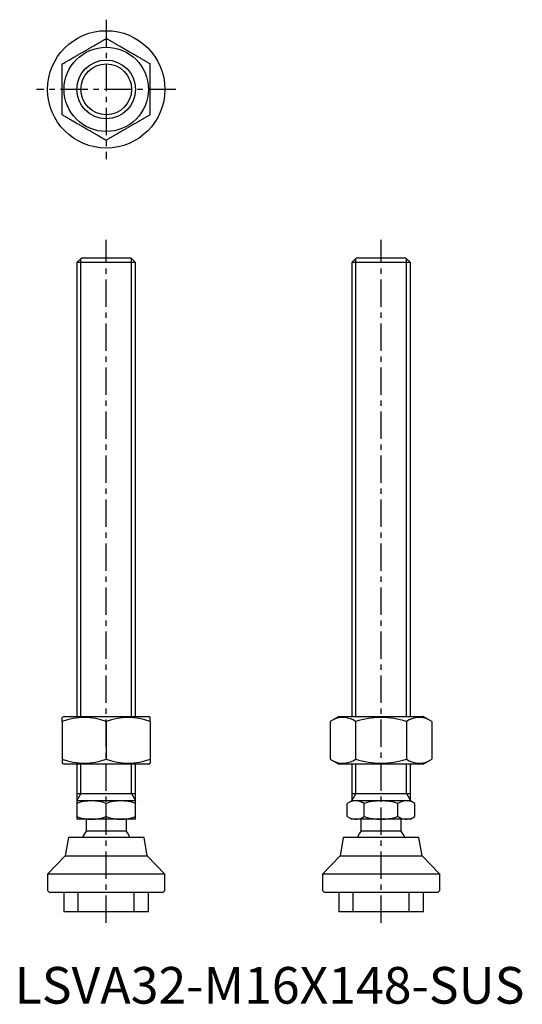
# Model space of a CAD drawing. Extents: x 1 to 139, y 0 to 268.
import ezdxf

# ---------------------------------------------------------------- set-up
doc = ezdxf.new("R2010")
doc.units = 0
doc.header["$LTSCALE"] = 6
doc.header["$MEASUREMENT"] = 0
doc.linetypes.add('CENTER', pattern=[2, 1.25, -0.25, 0.25, -0.25])
doc.linetypes.add('HIDDEN', pattern=[1.905, 1.27, -0.635])
doc.layers.get('0').update_dxf_attribs({"linetype": 'CONTINUOUS'})
for name, color, linetype in [('1', 1, 'CENTER'), ('2', 2, 'HIDDEN'), ('3', 3, 'CONTINUOUS')]:
    doc.layers.add(name, color=color, linetype=linetype)
doc.styles.add('Standard1', font='arial.ttf')

msp = doc.modelspace()

# ---------------------------------------------------------------- linework, layer by layer
for p, q in [((18.23, 203.3), (17, 202.07)), ((17, 202.07), (17, 78.3)), ((33, 202.07), (17, 202.07)), ((31.77, 203.3), (18.23, 203.3)), ((33, 202.07), (31.77, 203.3)), ((33, 78.3), (33, 202.07)), ((93.23, 203.3), (92, 202.07)), ((92, 202.07), (92, 78.3)), ((108, 202.07), (92, 202.07)), ((106.77, 203.3), (93.23, 203.3)), ((108, 202.07), (106.77, 203.3)), ((108, 78.3), (108, 202.07)), ((13.5, 78.3), (13, 78.01)), ((13.5, 78.3), (36.5, 78.3)), ((37, 78.01), (36.5, 78.3)), ((88.5, 78.3), (86.14, 76.94)), ((88.5, 78.3), (100, 78.3)), ((100, 78.3), (111.5, 78.3)), ((113.86, 76.94), (111.5, 78.3)), ((13, 76.94), (13, 66.66)), ((25, 76.94), (25, 66.66)), ((37, 76.94), (37, 66.66)), ((86.14, 76.94), (86.14, 66.66)), ((93.07, 76.94), (93.07, 66.66)), ((106.93, 76.94), (106.93, 66.66)), ((113.86, 76.94), (113.86, 66.66)), ((13, 65.59), (13.5, 65.3)), ((36.5, 65.3), (13.5, 65.3)), ((17, 65.3), (17, 50.3)), ((33, 50.3), (33, 65.3)), ((36.5, 65.3), (37, 65.59)), ((86.14, 66.66), (88.5, 65.3)), ((111.5, 65.3), (88.5, 65.3)), ((92, 65.3), (92, 55.3)), ((108, 55.3), (108, 65.3)), ((111.5, 65.3), (113.86, 66.66)), ((17, 57.3), (33, 57.3)), ((92, 57.3), (108, 57.3)), ((33, 55.3), (17, 55.3)), ((25, 51.01), (25, 54.59)), ((92, 55.3), (90.76, 54.59)), ((90.76, 51.01), (90.76, 54.59)), ((108, 55.3), (92, 55.3)), ((95.38, 51.01), (95.38, 54.59)), ((104.62, 51.01), (104.62, 54.59)), ((109.24, 54.59), (108, 55.3)), ((109.24, 51.01), (109.24, 54.59)), ((90.76, 51.01), (92, 50.3)), ((108, 50.3), (109.24, 51.01)), ((33, 50.3), (17, 50.3)), ((19.5, 50.3), (19.5, 47)), ((30.5, 47), (30.5, 50.3)), ((108, 50.3), (92, 50.3)), ((94.5, 50.3), (94.5, 47)), ((105.5, 47), (105.5, 50.3)), ((30.5, 47), (19.5, 47)), ((105.5, 47), (94.5, 47)), ((14.68, 45.3), (13.8, 40.3)), ((35.32, 45.3), (14.68, 45.3)), ((36.2, 40.3), (35.32, 45.3)), ((89.68, 45.3), (88.8, 40.3)), ((110.32, 45.3), (89.68, 45.3)), ((111.2, 40.3), (110.32, 45.3)), ((13.8, 40.3), (9, 35.3)), ((13.8, 40.3), (36.2, 40.3)), ((41, 35.3), (36.2, 40.3)), ((88.8, 40.3), (84, 35.3)), ((88.8, 40.3), (111.2, 40.3)), ((116, 35.3), (111.2, 40.3)), ((9, 35.3), (9, 30.83)), ((41, 35.3), (9, 35.3)), ((41, 30.83), (41, 35.3)), ((84, 35.3), (84, 30.83)), ((116, 35.3), (84, 35.3)), ((116, 30.83), (116, 35.3)), ((9, 30.83), (9.53, 30.3)), ((40.47, 30.3), (9.53, 30.3)), ((13.45, 30.3), (13.45, 25)), ((36.55, 25), (36.55, 30.3)), ((40.47, 30.3), (41, 30.83)), ((84, 30.83), (84.53, 30.3)), ((115.47, 30.3), (84.53, 30.3)), ((88.45, 30.3), (88.45, 25)), ((111.55, 25), (111.55, 30.3)), ((115.47, 30.3), (116, 30.83)), ((36.55, 25), (13.45, 25)), ((111.55, 25), (88.45, 25))]:
    msp.add_line(p, q)
for points in [[(13, 256.23), (13.22, 256.36), (13.44, 256.48), (13.67, 256.61), (13.89, 256.74), (14.11, 256.87), (14.33, 257), (14.56, 257.13), (14.78, 257.26), (15.01, 257.39), (15.23, 257.52), (15.46, 257.65), (15.68, 257.78), (15.91, 257.91), (16.14, 258.04), (16.37, 258.17), (16.59, 258.3), (16.82, 258.43), (17.05, 258.57), (17.28, 258.7), (17.51, 258.83), (17.74, 258.96), (17.97, 259.1), (18.2, 259.23), (18.43, 259.36), (18.66, 259.49), (18.89, 259.63), (19.12, 259.76), (19.35, 259.89), (19.57, 260.02), (19.8, 260.16), (20.03, 260.29), (20.26, 260.42), (20.49, 260.55), (20.72, 260.69), (20.95, 260.82), (21.18, 260.95), (21.41, 261.08), (21.63, 261.21), (21.86, 261.34), (22.09, 261.48), (22.32, 261.61), (22.54, 261.74), (22.77, 261.87), (22.99, 262), (23.22, 262.13), (23.44, 262.26), (23.67, 262.39), (23.89, 262.52), (24.11, 262.64), (24.33, 262.77), (24.56, 262.9), (24.78, 263.03), (25, 263.16)], [(37, 256.23), (36.78, 256.36), (36.56, 256.48), (36.33, 256.61), (36.11, 256.74), (35.89, 256.87), (35.67, 257), (35.44, 257.13), (35.22, 257.26), (34.99, 257.39), (34.77, 257.52), (34.54, 257.65), (34.32, 257.78), (34.09, 257.91), (33.86, 258.04), (33.63, 258.17), (33.41, 258.3), (33.18, 258.43), (32.95, 258.57), (32.72, 258.7), (32.49, 258.83), (32.26, 258.96), (32.03, 259.1), (31.8, 259.23), (31.57, 259.36), (31.34, 259.49), (31.11, 259.63), (30.88, 259.76), (30.65, 259.89), (30.43, 260.02), (30.2, 260.16), (29.97, 260.29), (29.74, 260.42), (29.51, 260.55), (29.28, 260.69), (29.05, 260.82), (28.82, 260.95), (28.59, 261.08), (28.37, 261.21), (28.14, 261.34), (27.91, 261.48), (27.68, 261.61), (27.46, 261.74), (27.23, 261.87), (27.01, 262), (26.78, 262.13), (26.56, 262.26), (26.33, 262.39), (26.11, 262.52), (25.89, 262.64), (25.67, 262.77), (25.44, 262.9), (25.22, 263.03), (25, 263.16)], [(13, 242.37), (13, 242.63), (13, 242.88), (13, 243.14), (13, 243.4), (13, 243.65), (13, 243.91), (13, 244.17), (13, 244.43), (13, 244.69), (13, 244.95), (13, 245.21), (13, 245.47), (13, 245.73), (13, 246), (13, 246.26), (13, 246.52), (13, 246.78), (13, 247.05), (13, 247.31), (13, 247.58), (13, 247.84), (13, 248.11), (13, 248.37), (13, 248.64), (13, 248.9), (13, 249.17), (13, 249.43), (13, 249.7), (13, 249.96), (13, 250.23), (13, 250.49), (13, 250.76), (13, 251.02), (13, 251.29), (13, 251.55), (13, 251.82), (13, 252.08), (13, 252.34), (13, 252.6), (13, 252.87), (13, 253.13), (13, 253.39), (13, 253.65), (13, 253.91), (13, 254.17), (13, 254.43), (13, 254.69), (13, 254.94), (13, 255.2), (13, 255.46), (13, 255.71), (13, 255.97), (13, 256.23)], [(37, 242.37), (37, 242.63), (37, 242.88), (37, 243.14), (37, 243.4), (37, 243.65), (37, 243.91), (37, 244.17), (37, 244.43), (37, 244.69), (37, 244.95), (37, 245.21), (37, 245.47), (37, 245.73), (37, 246), (37, 246.26), (37, 246.52), (37, 246.78), (37, 247.05), (37, 247.31), (37, 247.58), (37, 247.84), (37, 248.11), (37, 248.37), (37, 248.64), (37, 248.9), (37, 249.17), (37, 249.43), (37, 249.7), (37, 249.96), (37, 250.23), (37, 250.49), (37, 250.76), (37, 251.02), (37, 251.29), (37, 251.55), (37, 251.82), (37, 252.08), (37, 252.34), (37, 252.6), (37, 252.87), (37, 253.13), (37, 253.39), (37, 253.65), (37, 253.91), (37, 254.17), (37, 254.43), (37, 254.69), (37, 254.94), (37, 255.2), (37, 255.46), (37, 255.71), (37, 255.97), (37, 256.23)], [(13, 242.37), (13.22, 242.24), (13.44, 242.12), (13.67, 241.99), (13.89, 241.86), (14.11, 241.73), (14.33, 241.6), (14.56, 241.47), (14.78, 241.34), (15.01, 241.21), (15.23, 241.08), (15.46, 240.95), (15.68, 240.82), (15.91, 240.69), (16.14, 240.56), (16.37, 240.43), (16.59, 240.3), (16.82, 240.17), (17.05, 240.03), (17.28, 239.9), (17.51, 239.77), (17.74, 239.64), (17.97, 239.5), (18.2, 239.37), (18.43, 239.24), (18.66, 239.11), (18.89, 238.97), (19.12, 238.84), (19.35, 238.71), (19.57, 238.58), (19.8, 238.44), (20.03, 238.31), (20.26, 238.18), (20.49, 238.05), (20.72, 237.91), (20.95, 237.78), (21.18, 237.65), (21.41, 237.52), (21.63, 237.39), (21.86, 237.26), (22.09, 237.12), (22.32, 236.99), (22.54, 236.86), (22.77, 236.73), (22.99, 236.6), (23.22, 236.47), (23.44, 236.34), (23.67, 236.21), (23.89, 236.08), (24.11, 235.96), (24.33, 235.83), (24.56, 235.7), (24.78, 235.57), (25, 235.44)], [(37, 242.37), (36.78, 242.24), (36.56, 242.12), (36.33, 241.99), (36.11, 241.86), (35.89, 241.73), (35.67, 241.6), (35.44, 241.47), (35.22, 241.34), (34.99, 241.21), (34.77, 241.08), (34.54, 240.95), (34.32, 240.82), (34.09, 240.69), (33.86, 240.56), (33.63, 240.43), (33.41, 240.3), (33.18, 240.17), (32.95, 240.03), (32.72, 239.9), (32.49, 239.77), (32.26, 239.64), (32.03, 239.5), (31.8, 239.37), (31.57, 239.24), (31.34, 239.11), (31.11, 238.97), (30.88, 238.84), (30.65, 238.71), (30.43, 238.58), (30.2, 238.44), (29.97, 238.31), (29.74, 238.18), (29.51, 238.05), (29.28, 237.91), (29.05, 237.78), (28.82, 237.65), (28.59, 237.52), (28.37, 237.39), (28.14, 237.26), (27.91, 237.12), (27.68, 236.99), (27.46, 236.86), (27.23, 236.73), (27.01, 236.6), (26.78, 236.47), (26.56, 236.34), (26.33, 236.21), (26.11, 236.08), (25.89, 235.96), (25.67, 235.83), (25.44, 235.7), (25.22, 235.57), (25, 235.44)], [(13, 76.94), (13, 76.99), (13, 77.05), (13, 77.1), (13, 77.15), (13, 77.2), (13, 77.25), (13, 77.3), (13, 77.35), (13, 77.39), (13, 77.44), (13, 77.48), (13, 77.52), (13, 77.56), (13, 77.6), (13, 77.64), (13, 77.67), (13, 77.71), (13, 77.74), (13, 77.77), (13, 77.79), (13, 77.82), (13, 77.85), (13, 77.87), (13, 77.89), (13, 77.91), (13, 77.93), (13, 77.95), (13, 77.97), (13, 77.99), (13, 78), (13, 78.01), (13, 78.01), (13, 78.02), (13, 78.02), (13, 78.01)], [(37, 76.94), (37, 76.99), (37, 77.05), (37, 77.1), (37, 77.15), (37, 77.2), (37, 77.25), (37, 77.3), (37, 77.35), (37, 77.39), (37, 77.44), (37, 77.48), (37, 77.52), (37, 77.56), (37, 77.6), (37, 77.64), (37, 77.67), (37, 77.71), (37, 77.74), (37, 77.77), (37, 77.79), (37, 77.82), (37, 77.85), (37, 77.87), (37, 77.89), (37, 77.91), (37, 77.93), (37, 77.95), (37, 77.97), (37, 77.99), (37, 78), (37, 78.01), (37, 78.01), (37, 78.02), (37, 78.02), (37, 78.01)], [(13, 66.66), (13, 66.6), (13, 66.53), (13, 66.47), (13, 66.41), (13, 66.35), (13, 66.29), (13, 66.23), (13, 66.18), (13, 66.12), (13, 66.07), (13, 66.03), (13, 65.98), (13, 65.94), (13, 65.9), (13, 65.86), (13, 65.82), (13, 65.79), (13, 65.76), (13, 65.73), (13, 65.7), (13, 65.68), (13, 65.66), (13, 65.64), (13, 65.63), (13, 65.62), (13, 65.61), (13, 65.6), (13, 65.6), (13, 65.59)], [(37, 66.66), (37, 66.6), (37, 66.53), (37, 66.47), (37, 66.41), (37, 66.35), (37, 66.29), (37, 66.23), (37, 66.18), (37, 66.12), (37, 66.07), (37, 66.03), (37, 65.98), (37, 65.94), (37, 65.9), (37, 65.86), (37, 65.82), (37, 65.79), (37, 65.76), (37, 65.73), (37, 65.7), (37, 65.68), (37, 65.66), (37, 65.64), (37, 65.63), (37, 65.62), (37, 65.61), (37, 65.6), (37, 65.6), (37, 65.59)]]:
    msp.add_lwpolyline(points)
for radius in [16, 11.5, 8]:
    msp.add_circle((25, 249.3), radius)
for centre, radius, start, end in [((19, 60.68), 17.33, 69.7471, 110.2529), ((31, 60.68), 17.33, 69.7471, 110.2529), ((89.61, 71.88), 6.13, 55.621, 115.621), ((100, 55.07), 22.94, 72.4236, 107.5764), ((110.39, 71.88), 6.13, 64.379, 124.379), ((19, 82.92), 17.33, 249.7471, 290.2529), ((31, 82.92), 17.33, 249.7471, 290.2529), ((89.61, 71.72), 6.13, 244.379, 304.379), ((100, 88.53), 22.94, 252.4235, 287.5765), ((110.39, 71.72), 6.13, 235.621, 295.621), ((21, 43.75), 11.55, 69.7438, 110.2562), ((29, 43.75), 11.55, 69.7438, 110.2562), ((93.07, 51.21), 4.09, 55.6158, 115.6158), ((100, 40.01), 15.29, 72.412, 107.588), ((106.93, 51.21), 4.09, 64.3842, 124.3842), ((21, 61.85), 11.55, 249.7438, 290.2562), ((29, 61.85), 11.55, 249.7438, 290.2562), ((93.07, 54.39), 4.09, 244.3842, 304.3842), ((100, 65.59), 15.29, 252.412, 287.588), ((106.93, 54.39), 4.09, 235.6158, 295.6158), ((25, 42.75), 6.95, 142.3134, 158.475), ((25, 42.75), 6.95, 21.525, 37.6866), ((100, 42.75), 6.95, 142.3134, 158.475), ((100, 42.75), 6.95, 21.525, 37.6866)]:
    msp.add_arc(centre, radius, start, end)
at = {"layer": '1'}
for p, q in [((25, 268.3), (25, 230.3)), ((44, 249.3), (6, 249.3)), ((25, 22), (25, 208.3)), ((100, 22), (100, 208.3))]:
    msp.add_line(p, q, dxfattribs=at)
at = {"layer": '2'}
for p, q in [((17.35, 25), (17.35, 30.3)), ((32.65, 25), (32.65, 30.3)), ((92.35, 25), (92.35, 30.3)), ((107.65, 25), (107.65, 30.3))]:
    msp.add_line(p, q, dxfattribs=at)
at = {"layer": '3'}
for p, q in [((18.08, 78.3), (18.08, 203.16)), ((31.92, 78.3), (31.92, 203.16)), ((93.08, 78.3), (93.08, 203.16)), ((106.92, 78.3), (106.92, 203.16)), ((18.08, 57.3), (18.08, 65.3)), ((31.92, 57.3), (31.92, 65.3)), ((93.08, 57.3), (93.08, 65.3)), ((106.92, 57.3), (106.92, 65.3)), ((18.08, 57.3), (17, 55.43)), ((31.92, 57.3), (33, 55.43)), ((93.08, 57.3), (92, 55.43)), ((106.92, 57.3), (108, 55.43))]:
    msp.add_line(p, q, dxfattribs=at)
msp.add_circle((25, 249.3), 6.92, dxfattribs=at)

# ---------------------------------------------------------------- texts
at = {"color": 3, "style": 'Standard1'}
msp.add_text('LSVA32-M16X148-SUS', height=10, dxfattribs=at).set_placement((0, 0))

doc.saveas('drawing.dxf')
